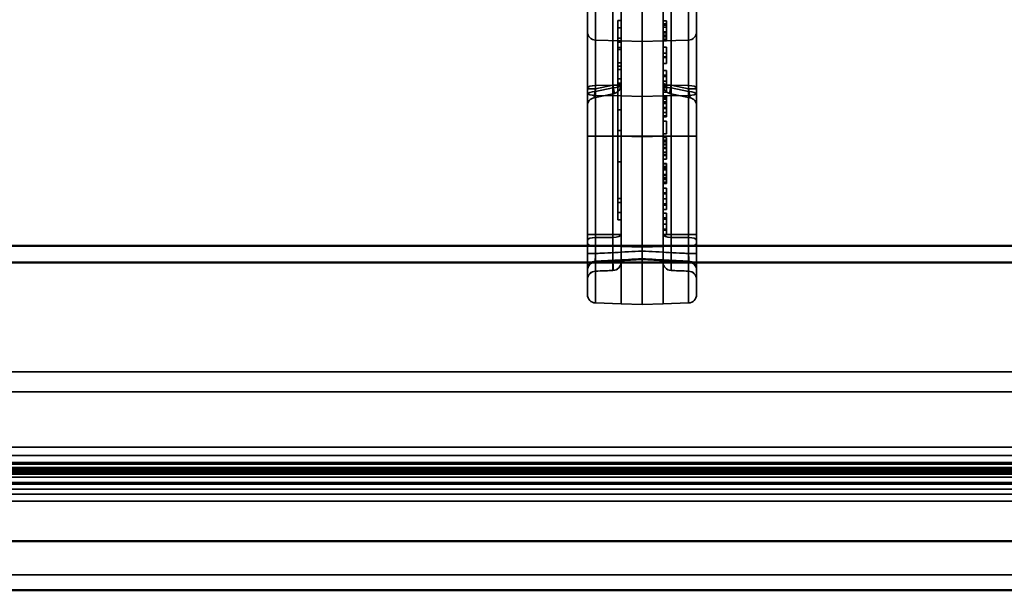
# Paper-space layout 'DF_1' of a CAD drawing. Units: millimetres. Extents: x 0 to 2100, y 0 to 3807.
# Drawn here: x 953 to 1012, y 3640 to 3674 of the extents above; entities that cross this region are included whole.
import ezdxf

# ---------------------------------------------------------------- set-up
doc = ezdxf.new("R2010")
doc.units = ezdxf.units.MM
doc.header["$LTSCALE"] = 10
for name, color, linetype, lineweight in [('Hidden Edges(ISO)', 7, 'Continuous', 35), ('Hidden Tangent Edges(ISO)', 7, 'Continuous', 35), ('Visible Edges(ISO)', 7, 'Continuous', 50), ('Visible Tangent Edges(ISO)', 7, 'Continuous', 50)]:
    doc.layers.add(name, color=color, linetype=linetype, lineweight=lineweight)

psp = doc.layouts.new('DF_1')

# ---------------------------------------------------------------- linework, layer by layer
at = {"layer": 'Hidden Edges(ISO)'}
for p, q in [((990.502, 3702.352), (990.502, 3667.34)), ((989.252, 3678.613), (989.252, 3667.384)), ((991.752, 3667.384), (991.752, 3678.613)), ((987.252, 3675.047), (987.252, 3667.384)), ((993.752, 3667.384), (993.752, 3675.047)), ((989.252, 3674.256), (989.052, 3674.256)), ((989.052, 3674.256), (989.052, 3662.39)), ((991.752, 3674.252), (991.952, 3674.252)), ((991.752, 3674.241), (991.952, 3674.241)), ((991.752, 3673.98), (991.952, 3673.98)), ((991.752, 3673.878), (991.952, 3673.878)), ((991.752, 3673.866), (991.952, 3673.866)), ((991.952, 3674.241), (991.952, 3674.252)), ((991.952, 3673.144), (991.952, 3674.241)), ((989.052, 3673.217), (989.252, 3673.217)), ((991.752, 3673.401), (991.952, 3673.401)), ((991.752, 3673.296), (991.952, 3673.296)), ((991.752, 3673.144), (991.952, 3673.144)), ((991.952, 3673.08), (991.952, 3673.144)), ((989.252, 3672.665), (989.052, 3672.665)), ((989.252, 3672.541), (989.052, 3672.541)), ((991.752, 3673.08), (991.952, 3673.08)), ((991.752, 3673.061), (991.952, 3673.061)), ((991.752, 3672.672), (991.952, 3672.672)), ((991.952, 3673.061), (991.952, 3673.08)), ((991.952, 3672.317), (991.952, 3672.672)), ((991.752, 3672.317), (991.952, 3672.317)), ((991.752, 3672.11), (991.952, 3672.11)), ((991.752, 3672.059), (991.952, 3672.059)), ((991.952, 3672.11), (991.952, 3672.317)), ((991.952, 3671.696), (991.952, 3672.11)), ((989.252, 3671.741), (989.052, 3671.741)), ((989.252, 3671.541), (989.052, 3671.541)), ((991.752, 3671.696), (991.952, 3671.696)), ((989.052, 3671.341), (989.252, 3671.341)), ((991.752, 3671.283), (991.952, 3671.283)), ((991.752, 3671.011), (991.952, 3671.011)), ((991.952, 3670.644), (991.952, 3671.283)), ((989.252, 3670.541), (989.052, 3670.541)), ((989.252, 3670.417), (989.052, 3670.417)), ((991.752, 3670.277), (991.952, 3670.277)), ((991.952, 3670.004), (991.952, 3670.644)), ((987.647, 3669.665), (988.857, 3669.926)), ((991.752, 3670.004), (991.952, 3670.004)), ((991.752, 3669.771), (991.952, 3669.771)), ((991.752, 3669.688), (991.952, 3669.688)), ((991.952, 3669.688), (991.952, 3669.771)), ((991.952, 3669.092), (991.952, 3669.688)), ((993.357, 3669.665), (992.147, 3669.926)), ((991.752, 3669.416), (991.952, 3669.416)), ((991.952, 3668.58), (991.952, 3669.092)), ((989.252, 3668.941), (989.052, 3668.941)), ((991.752, 3668.594), (991.952, 3668.594)), ((991.752, 3668.58), (991.952, 3668.58)), ((991.752, 3668.537), (991.952, 3668.537)), ((991.952, 3668.537), (991.952, 3668.58)), ((991.752, 3668.272), (991.952, 3668.272)), ((991.952, 3667.515), (991.952, 3668.272)), ((987.252, 3667.384), (987.252, 3657.943)), ((989.252, 3667.705), (989.052, 3667.705)), ((990.502, 3657.346), (990.502, 3667.34)), ((991.752, 3667.515), (991.952, 3667.515)), ((991.752, 3667.302), (991.952, 3667.302)), ((991.952, 3667.129), (991.952, 3667.302)), ((993.752, 3657.943), (993.752, 3667.384)), ((991.752, 3667.129), (991.952, 3667.129)), ((991.752, 3667.118), (991.952, 3667.118)), ((991.752, 3667.03), (991.952, 3667.03)), ((991.752, 3666.894), (991.952, 3666.894)), ((991.952, 3666.902), (991.952, 3667.129)), ((991.952, 3666.225), (991.952, 3666.902)), ((991.752, 3666.281), (991.952, 3666.281)), ((991.752, 3666.277), (991.952, 3666.277)), ((991.952, 3666.006), (991.952, 3666.225)), ((991.752, 3666.006), (991.952, 3666.006)), ((991.752, 3665.75), (991.952, 3665.75)), ((991.752, 3665.738), (991.952, 3665.738)), ((991.952, 3665.738), (991.952, 3665.75)), ((991.952, 3664.641), (991.952, 3665.738)), ((991.752, 3665.477), (991.952, 3665.477)), ((991.752, 3665.375), (991.952, 3665.375)), ((991.752, 3665.364), (991.952, 3665.364)), ((991.752, 3664.899), (991.952, 3664.899)), ((991.752, 3664.794), (991.952, 3664.794)), ((991.752, 3664.641), (991.952, 3664.641)), ((991.752, 3664.578), (991.952, 3664.578)), ((991.752, 3664.559), (991.952, 3664.559)), ((991.952, 3664.578), (991.952, 3664.641)), ((991.952, 3664.559), (991.952, 3664.578)), ((991.752, 3664.281), (991.952, 3664.281)), ((991.752, 3664.009), (991.952, 3664.009)), ((991.952, 3663.643), (991.952, 3664.281)), ((989.252, 3663.43), (989.052, 3663.43)), ((991.752, 3663.275), (991.952, 3663.275)), ((991.952, 3663.003), (991.952, 3663.643)), ((991.752, 3663.003), (991.952, 3663.003)), ((991.752, 3662.781), (991.952, 3662.781)), ((991.952, 3662.142), (991.952, 3662.781)), ((989.252, 3662.39), (989.052, 3662.39)), ((991.752, 3662.508), (991.952, 3662.508)), ((991.952, 3661.502), (991.952, 3662.142)), ((991.752, 3661.774), (991.952, 3661.774)), ((991.752, 3661.502), (991.952, 3661.502)), ((988.77, 3659.373), (987.735, 3659.337)), ((992.235, 3659.373), (993.27, 3659.337)), ((989.252, 3657.39), (987.735, 3657.443)), ((989.252, 3657.39), (990.502, 3657.346)), ((990.502, 3657.346), (991.752, 3657.39)), ((991.752, 3657.39), (993.27, 3657.443)), ((1591.002, 3653.346), (444.002, 3653.346)), ((467.002, 3652.146), (1568.002, 3652.146)), ((1568.002, 3648.346), (467.002, 3648.346)), ((1568.002, 3647.646), (467.002, 3647.646)), ((1568.002, 3647.346), (467.002, 3647.346)), ((1568.002, 3646.646), (467.002, 3646.646)), ((1568.002, 3646.341), (467.002, 3646.341)), ((1568.002, 3645.644), (467.002, 3645.644))]:
    psp.add_line(p, q, dxfattribs=at)
for centre, start, end in [((988.752, 3670.415), 282.14437, 0), ((992.252, 3670.415), 180, 257.85563), ((987.752, 3669.177), 102.14437, 180), ((993.252, 3669.177), 0, 77.85563), ((987.752, 3659.386), 93.00687, 180), ((988.752, 3659.873), 272, 0), ((992.252, 3659.873), 180, 268), ((993.252, 3659.386), 0, 86.99313), ((987.752, 3658.837), 92, 180), ((993.252, 3658.837), 0, 88), ((987.752, 3657.943), 180, 268), ((993.252, 3657.943), 272, 0)]:
    psp.add_arc(centre, 0.5, start, end, dxfattribs=at)
for centre, major_axis, start_param, end_param in [((857.889, 6135.544), (-28.366, -2478.905), 0.063879, 0.065001), ((1123.115, 6135.544), (28.366, -2478.905), 6.218184, 6.219307)]:
    psp.add_ellipse(centre, major_axis=major_axis, ratio=0.99939, start_param=start_param, end_param=end_param, dxfattribs=at)
at = {"layer": 'Hidden Tangent Edges(ISO)'}
for p, q in [((988.77, 3659.873), (988.77, 3678.613)), ((992.235, 3678.613), (992.235, 3659.873)), ((987.735, 3667.384), (987.735, 3675.047)), ((993.27, 3675.047), (993.27, 3667.384)), ((989.052, 3673.823), (989.252, 3673.823)), ((991.752, 3674.076), (991.952, 3674.076)), ((991.752, 3674.046), (991.952, 3674.046)), ((989.252, 3673.217), (989.052, 3673.217)), ((991.752, 3673.589), (991.952, 3673.589)), ((991.752, 3673.584), (991.952, 3673.584)), ((991.752, 3673.583), (991.952, 3673.583)), ((991.752, 3673.539), (991.952, 3673.539)), ((989.252, 3673.048), (987.735, 3673.1)), ((989.252, 3672.975), (989.052, 3672.975)), ((989.252, 3673.048), (990.502, 3673.012)), ((990.502, 3673.012), (991.752, 3673.048)), ((991.752, 3673.048), (993.27, 3673.1)), ((989.252, 3670.795), (989.052, 3670.795)), ((991.752, 3670.939), (991.952, 3670.939)), ((991.752, 3670.938), (991.952, 3670.938)), ((987.735, 3670.192), (987.252, 3670.192)), ((987.735, 3670.192), (988.77, 3670.415)), ((988.77, 3670.408), (987.735, 3670.396)), ((988.77, 3670.257), (987.735, 3670.034)), ((988.77, 3670.415), (989.252, 3670.415)), ((991.752, 3670.644), (991.952, 3670.644)), ((991.752, 3670.415), (992.235, 3670.415)), ((991.752, 3670.346), (991.952, 3670.346)), ((991.752, 3670.345), (991.952, 3670.345)), ((992.235, 3670.415), (993.27, 3670.192)), ((992.235, 3670.408), (993.27, 3670.396)), ((993.27, 3670.034), (992.235, 3670.257)), ((993.27, 3670.192), (993.752, 3670.192)), ((989.252, 3669.781), (987.735, 3669.797)), ((990.502, 3669.744), (989.252, 3669.781)), ((991.752, 3669.781), (990.502, 3669.744)), ((991.752, 3669.781), (993.27, 3669.797)), ((991.752, 3669.584), (991.952, 3669.584)), ((991.752, 3669.317), (991.952, 3669.317)), ((991.752, 3669.092), (991.952, 3669.092)), ((991.752, 3669.072), (991.952, 3669.072)), ((991.752, 3669.02), (991.952, 3669.02)), ((991.752, 3668.789), (991.952, 3668.789)), ((987.735, 3667.384), (987.252, 3667.384)), ((987.735, 3657.443), (987.735, 3667.384)), ((989.252, 3667.384), (987.735, 3667.384)), ((989.252, 3657.39), (989.252, 3667.384)), ((990.502, 3667.384), (989.252, 3667.384)), ((990.502, 3667.34), (989.252, 3667.384)), ((990.502, 3667.384), (991.752, 3667.384)), ((991.752, 3667.384), (990.502, 3667.34)), ((991.752, 3667.384), (993.27, 3667.384)), ((991.752, 3667.384), (991.752, 3657.39)), ((993.27, 3667.384), (993.752, 3667.384)), ((993.27, 3667.384), (993.27, 3657.443)), ((991.752, 3667.114), (991.952, 3667.114)), ((991.752, 3667.085), (991.952, 3667.085)), ((991.752, 3666.902), (991.952, 3666.902)), ((991.752, 3666.866), (991.952, 3666.866)), ((991.752, 3666.698), (991.952, 3666.698)), ((991.752, 3666.669), (991.952, 3666.669)), ((991.752, 3666.667), (991.952, 3666.667)), ((991.752, 3666.638), (991.952, 3666.638)), ((991.752, 3666.419), (991.952, 3666.419)), ((991.752, 3666.226), (991.952, 3666.226)), ((991.752, 3666.225), (991.952, 3666.225)), ((989.252, 3665.851), (989.052, 3665.851)), ((991.752, 3665.573), (991.952, 3665.573)), ((991.752, 3665.544), (991.952, 3665.544)), ((991.752, 3665.087), (991.952, 3665.087)), ((991.752, 3665.082), (991.952, 3665.082)), ((991.752, 3665.08), (991.952, 3665.08)), ((991.752, 3665.037), (991.952, 3665.037)), ((991.752, 3663.938), (991.952, 3663.938)), ((991.752, 3663.936), (991.952, 3663.936)), ((989.252, 3663.672), (989.052, 3663.672)), ((989.252, 3663.429), (989.052, 3663.429)), ((991.752, 3663.643), (991.952, 3663.643)), ((991.752, 3663.345), (991.952, 3663.345)), ((991.752, 3663.343), (991.952, 3663.343)), ((989.052, 3662.824), (989.252, 3662.824)), ((991.752, 3662.437), (991.952, 3662.437)), ((991.752, 3662.435), (991.952, 3662.435)), ((991.752, 3662.142), (991.952, 3662.142)), ((987.735, 3661.515), (987.252, 3661.515)), ((988.77, 3661.521), (989.252, 3661.521)), ((991.752, 3661.844), (991.952, 3661.844)), ((991.752, 3661.842), (991.952, 3661.842)), ((991.752, 3661.521), (992.235, 3661.521)), ((993.27, 3661.515), (993.752, 3661.515)), ((989.252, 3660.807), (987.735, 3660.824)), ((989.252, 3660.807), (990.502, 3660.763)), ((990.502, 3660.763), (991.752, 3660.807)), ((991.752, 3660.807), (993.27, 3660.824)), ((987.735, 3660.385), (987.252, 3660.385)), ((993.27, 3660.385), (993.752, 3660.385)), ((987.252, 3659.837), (987.735, 3659.837)), ((988.77, 3659.873), (988.77, 3659.373)), ((988.77, 3659.873), (989.252, 3659.873)), ((991.752, 3659.873), (992.235, 3659.873)), ((992.235, 3659.373), (992.235, 3659.873)), ((993.27, 3659.837), (993.752, 3659.837)), ((988.77, 3659.373), (988.77, 3659.373)), ((992.235, 3659.373), (992.235, 3659.373)), ((1568.002, 3648.846), (467.002, 3648.846)), ((1568.002, 3647.936), (467.002, 3647.936)), ((1568.002, 3647.846), (467.002, 3647.846)), ((1568.002, 3647.596), (467.002, 3647.596)), ((1568.002, 3647.551), (467.002, 3647.551)), ((1568.002, 3647.496), (467.002, 3647.496)), ((1568.002, 3647.441), (467.002, 3647.441)), ((1568.002, 3647.246), (467.002, 3647.246)), ((1568.002, 3647.056), (467.002, 3647.056)), ((1568.002, 3646.748), (467.002, 3646.748)), ((1568.002, 3646.051), (467.002, 3646.051)), ((464.094, 3641.253), (1565.377, 3641.253))]:
    psp.add_line(p, q, dxfattribs=at)
for centre, major_axis, ratio, start_param, end_param in [((987.752, 3673.584), (-0.5, 0), 0.970143, 0, 1.53589), ((993.252, 3673.584), (0.5, 0), 0.970143, 4.747296, 6.283185), ((987.752, 3670.238), (-0.5, 0), 0.316228, 4.747296, 6.283185), ((987.752, 3670.199), (-0.105, -0.534), 0.028783, 4.73213, 7.544549), ((988.752, 3670.566), (0.5, 0), 0.316228, 4.747296, 6.283185), ((988.752, 3670.415), (0.5, 0), 0.316228, 4.747296, 6.283185), ((988.752, 3670.415), (0.105, -0.489), 0.034119, 5.03422, 7.84664), ((992.252, 3670.566), (-0.5, 0), 0.316228, 0, 1.53589), ((992.252, 3670.415), (-0.5, 0), 0.316228, 0, 1.53589), ((992.252, 3670.415), (-0.105, -0.489), 0.034119, 4.719731, 7.53215), ((993.252, 3670.238), (0.5, 0), 0.316228, 0, 1.53589), ((993.252, 3670.199), (0.105, -0.534), 0.028783, 5.021821, 7.83424), ((987.752, 3669.876), (-0.5, 0), 0.316228, 4.747296, 6.283185), ((987.752, 3669.955), (-0.5, 0), 0.316228, 0, 1.53589), ((993.252, 3669.876), (0.5, 0), 0.316228, 0, 1.53589), ((993.252, 3669.955), (0.5, 0), 0.316228, 4.747296, 6.283185), ((988.752, 3661.521), (0.5, 0), 0.34436, 4.747296, 6.283185), ((988.752, 3661.521), (0.003, -0.5), 0.034899, 1.219239, 1.57058), ((992.252, 3661.521), (-0.5, 0), 0.34436, 0, 1.53589), ((992.252, 3661.521), (0.003, 0.5), 0.034899, 1.571013, 1.922354), ((987.752, 3661.173), (-0.5, 0), 0.341991, 4.747296, 6.283185), ((987.752, 3660.982), (-0.5, 0), 0.316228, 0, 1.53589), ((993.252, 3661.173), (0.5, 0), 0.341991, 0, 1.53589), ((993.252, 3660.982), (0.5, 0), 0.316228, 4.747296, 6.283185), ((987.752, 3659.464), (-0.5, 0), 0.922034, 4.747296, 6.283185), ((988.752, 3659.873), (0.5, 0.017), 0.999974, 4.712389, 6.248279), ((988.752, 3659.873), (0.017, -0.5), 0.034879, 0.00728, 1.569587), ((992.252, 3659.873), (-0.5, 0), 0.999973, 0, 1.53589), ((992.252, 3659.873), (-0.017, -0.5), 0.034879, 4.713598, 6.275905), ((993.252, 3659.464), (0.5, 0), 0.922034, 0, 1.53589), ((987.752, 3658.838), (-0.5, 0), 0.999928, 4.747296, 6.283185), ((993.252, 3658.838), (0.5, 0), 0.999928, 0, 1.53589)]:
    psp.add_ellipse(centre, major_axis=major_axis, ratio=ratio, start_param=start_param, end_param=end_param, dxfattribs=at)
for points, knots in [([(987.735, 3661.344), (987.734, 3661.371), (987.734, 3661.399), (987.734, 3661.457), (987.734, 3661.486), (987.735, 3661.515)], [-0.03483802, -0.03483802, -0.03483802, -0.03483802, -0.01741893, -0.01741893, 0, 0, 0, 0]), ([(988.77, 3661.521), (988.764, 3661.521), (988.758, 3661.521), (988.585, 3661.52), (988.419, 3661.519), (988.252, 3661.518), (988.085, 3661.517), (987.919, 3661.516), (987.746, 3661.515), (987.74, 3661.515), (987.735, 3661.515)], [-0.1518404, -0.1518404, -0.1518404, -0.1518404, -0.1500976, -0.1500976, -0.1000694, -0.1000694, -0.1000694, -0.0500347, -0.0500347, -0.0482853, -0.0482853, -0.0482853, -0.0482853]), ([(993.27, 3661.515), (993.264, 3661.515), (993.258, 3661.515), (993.085, 3661.516), (992.919, 3661.517), (992.752, 3661.518), (992.585, 3661.519), (992.419, 3661.52), (992.246, 3661.521), (992.24, 3661.521), (992.235, 3661.521)], [-0.1518404, -0.1518404, -0.1518404, -0.1518404, -0.150091, -0.150091, -0.1000563, -0.1000563, -0.1000563, -0.0500281, -0.0500281, -0.0482854, -0.0482854, -0.0482854, -0.0482854]), ([(993.27, 3661.515), (993.27, 3661.486), (993.27, 3661.457), (993.27, 3661.399), (993.27, 3661.371), (993.27, 3661.344)], [-0.03483802, -0.03483802, -0.03483802, -0.03483802, -0.01741906, -0.01741906, 0, 0, 0, 0]), ([(987.735, 3661.344), (987.74, 3661.344), (987.746, 3661.344), (987.919, 3661.345), (988.085, 3661.346), (988.252, 3661.346), (988.419, 3661.347), (988.585, 3661.348), (988.758, 3661.349), (988.764, 3661.349), (988.77, 3661.349)], [0.0482853, 0.0482853, 0.0482853, 0.0482853, 0.0500347, 0.0500347, 0.1000694, 0.1000694, 0.1000694, 0.1500976, 0.1500976, 0.1518404, 0.1518404, 0.1518404, 0.1518404]), ([(992.235, 3661.349), (992.24, 3661.349), (992.246, 3661.349), (992.419, 3661.348), (992.585, 3661.347), (992.752, 3661.346), (992.919, 3661.346), (993.085, 3661.345), (993.258, 3661.344), (993.264, 3661.344), (993.27, 3661.344)], [0.0482854, 0.0482854, 0.0482854, 0.0482854, 0.0500281, 0.0500281, 0.1000563, 0.1000563, 0.1000563, 0.150091, 0.150091, 0.1518404, 0.1518404, 0.1518404, 0.1518404]), ([(987.735, 3659.924), (987.73, 3659.89), (987.726, 3659.878), (987.721, 3659.9), (987.72, 3659.935), (987.721, 3660.03), (987.722, 3660.082), (987.726, 3660.187), (987.728, 3660.237), (987.731, 3660.32), (987.733, 3660.353), (987.735, 3660.385)], [-0.1956953, -0.1956953, -0.1956953, -0.1956953, -0.1431653, -0.1431653, -0.0907385, -0.0907385, -0.0504103, -0.0504103, -0.0193886, -0.0193886, 0, 0, 0, 0]), ([(990.502, 3660.532), (990.231, 3660.518), (989.96, 3660.503), (989.419, 3660.474), (989.148, 3660.46), (988.877, 3660.445), (988.606, 3660.431), (988.335, 3660.417), (987.955, 3660.397), (987.845, 3660.391), (987.735, 3660.385)], [-0.3256539, -0.3256539, -0.3256539, -0.3256539, -0.2442404, -0.2442404, -0.1628269, -0.1628269, -0.1628269, -0.0814135, -0.0814135, -0.0483507, -0.0483507, -0.0483507, -0.0483507]), ([(993.27, 3660.385), (993.16, 3660.391), (993.05, 3660.397), (992.669, 3660.417), (992.398, 3660.431), (992.127, 3660.445), (991.856, 3660.46), (991.586, 3660.474), (991.044, 3660.503), (990.773, 3660.518), (990.502, 3660.532)], [-0.2773032, -0.2773032, -0.2773032, -0.2773032, -0.2442701, -0.2442701, -0.1628467, -0.1628467, -0.1628467, -0.0814234, -0.0814234, 0, 0, 0, 0]), ([(993.27, 3660.385), (993.271, 3660.35), (993.273, 3660.314), (993.278, 3660.201), (993.281, 3660.128), (993.283, 3660.029), (993.284, 3659.995), (993.284, 3659.968), (993.284, 3659.94), (993.283, 3659.919), (993.281, 3659.883), (993.278, 3659.879), (993.273, 3659.9), (993.271, 3659.911), (993.27, 3659.924)], [-0.1956953, -0.1956953, -0.1956953, -0.1956953, -0.1744989, -0.1744989, -0.1273289, -0.1273289, -0.0978476, -0.0978476, -0.0978476, -0.0683664, -0.0683664, -0.0211964, -0.0211964, 0, 0, 0, 0]), ([(987.735, 3659.837), (987.734, 3659.817), (987.733, 3659.798), (987.73, 3659.69), (987.728, 3659.606), (987.727, 3659.482), (987.728, 3659.437), (987.729, 3659.377), (987.73, 3659.359), (987.733, 3659.341), (987.734, 3659.338), (987.735, 3659.338)], [-0.154806, -0.154806, -0.154806, -0.154806, -0.1429635, -0.1429635, -0.0906107, -0.0906107, -0.0503393, -0.0503393, -0.0193613, -0.0193613, 0, 0, 0, 0]), ([(987.735, 3659.924), (987.845, 3659.93), (987.955, 3659.936), (988.335, 3659.957), (988.606, 3659.971), (988.877, 3659.986), (989.148, 3660.001), (989.419, 3660.016), (989.96, 3660.045), (990.231, 3660.06), (990.502, 3660.075)], [0.0483507, 0.0483507, 0.0483507, 0.0483507, 0.0814135, 0.0814135, 0.1628269, 0.1628269, 0.1628269, 0.2442404, 0.2442404, 0.3256539, 0.3256539, 0.3256539, 0.3256539]), ([(987.735, 3659.837), (987.74, 3659.837), (987.746, 3659.838), (987.919, 3659.844), (988.085, 3659.849), (988.252, 3659.855), (988.386, 3659.86), (988.519, 3659.864), (988.691, 3659.87), (988.73, 3659.872), (988.77, 3659.873)], [-0.1519283, -0.1519283, -0.1519283, -0.1519283, -0.1501811, -0.1501811, -0.1001207, -0.1001207, -0.1001207, -0.0600477, -0.0600477, -0.0483135, -0.0483135, -0.0483135, -0.0483135]), ([(990.502, 3660.075), (990.773, 3660.06), (991.044, 3660.045), (991.586, 3660.016), (991.856, 3660.001), (992.127, 3659.986), (992.398, 3659.971), (992.669, 3659.957), (993.05, 3659.936), (993.16, 3659.93), (993.27, 3659.924)], [0, 0, 0, 0, 0.0814234, 0.0814234, 0.1628467, 0.1628467, 0.1628467, 0.2442701, 0.2442701, 0.2773032, 0.2773032, 0.2773032, 0.2773032]), ([(992.235, 3659.873), (992.274, 3659.872), (992.313, 3659.87), (992.485, 3659.864), (992.619, 3659.86), (992.752, 3659.855), (992.919, 3659.849), (993.085, 3659.844), (993.258, 3659.838), (993.264, 3659.837), (993.27, 3659.837)], [-0.1519279, -0.1519279, -0.1519279, -0.1519279, -0.1401938, -0.1401938, -0.1001207, -0.1001207, -0.1001207, -0.0500604, -0.0500604, -0.0483131, -0.0483131, -0.0483131, -0.0483131]), ([(993.27, 3659.338), (993.271, 3659.338), (993.272, 3659.345), (993.275, 3659.372), (993.276, 3659.394), (993.276, 3659.442), (993.277, 3659.463), (993.277, 3659.486), (993.277, 3659.521), (993.276, 3659.562), (993.274, 3659.678), (993.272, 3659.758), (993.27, 3659.837)], [-0.154806, -0.154806, -0.154806, -0.154806, -0.1276366, -0.1276366, -0.0967236, -0.0967236, -0.077403, -0.077403, -0.077403, -0.0475471, -0.0475471, 0, 0, 0, 0]), ([(988.77, 3659.373), (988.73, 3659.372), (988.691, 3659.371), (988.519, 3659.365), (988.386, 3659.36), (988.252, 3659.355), (988.085, 3659.35), (987.919, 3659.344), (987.746, 3659.338), (987.74, 3659.338), (987.735, 3659.338)], [0.0483135, 0.0483135, 0.0483135, 0.0483135, 0.0600477, 0.0600477, 0.1001207, 0.1001207, 0.1001207, 0.1501811, 0.1501811, 0.1519283, 0.1519283, 0.1519283, 0.1519283]), ([(993.27, 3659.338), (993.264, 3659.338), (993.258, 3659.338), (993.085, 3659.344), (992.919, 3659.35), (992.752, 3659.355), (992.619, 3659.36), (992.485, 3659.365), (992.313, 3659.371), (992.274, 3659.372), (992.235, 3659.373)], [0.0483131, 0.0483131, 0.0483131, 0.0483131, 0.0500604, 0.0500604, 0.1001207, 0.1001207, 0.1001207, 0.1401938, 0.1401938, 0.1519279, 0.1519279, 0.1519279, 0.1519279])]:
    psp.add_open_spline(points, degree=3, knots=knots, dxfattribs=at)
at = {"layer": 'Visible Edges(ISO)'}
for p, q in [((447.502, 3660.846), (1587.502, 3660.846)), ((447.502, 3659.846), (1587.502, 3659.846))]:
    psp.add_line(p, q, dxfattribs=at)
at = {"layer": 'Visible Tangent Edges(ISO)'}
for p, q in [((1565.377, 3643.254), (464.094, 3643.254)), ((464.094, 3640.325), (1565.377, 3640.325))]:
    psp.add_line(p, q, dxfattribs=at)

doc.saveas('drawing.dxf')
